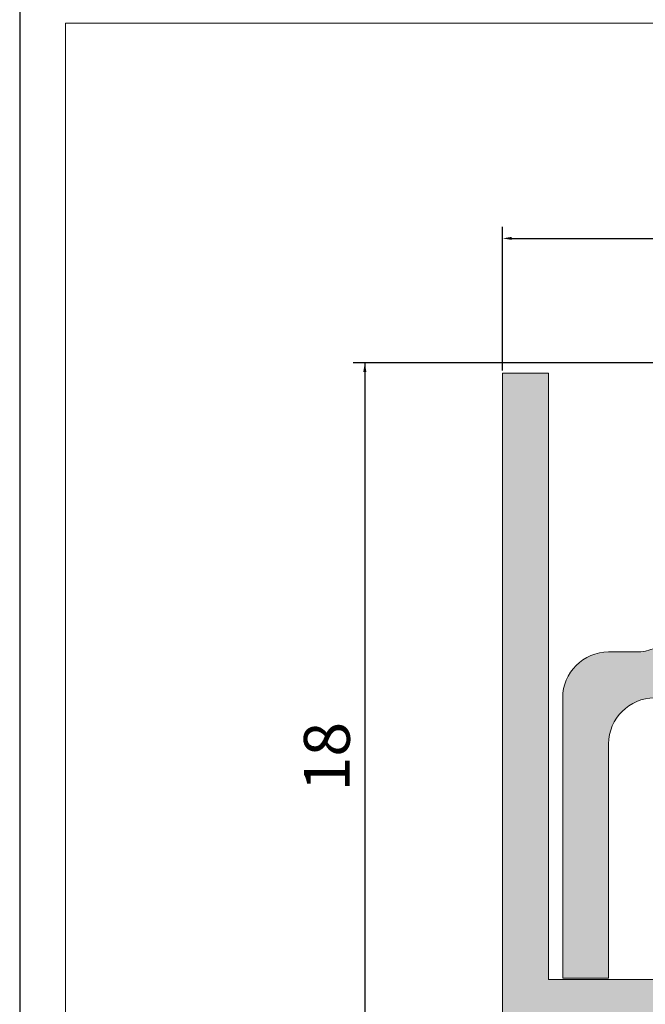
# Model space of a CAD drawing. Units: millimetres. Extents: x 1555 to 1853, y -129 to 163.
# Drawn here: x 1555 to 1623, y 1 to 109 of the extents above; entities that cross this region are included whole.
import ezdxf

# ---------------------------------------------------------------- set-up
doc = ezdxf.new("R2010")
doc.units = ezdxf.units.MM
doc.layers.add('0.3', color=7, linetype='Continuous', lineweight=30)
doc.styles.get("Standard").update_dxf_attribs({"font": 'verdana.ttf'})

# ---------------------------------------------------------------- blocks, each defined once
blk = doc.blocks.new('1')
at = {"lineweight": 5, "ltscale": 0.13}
for p, q in [((1776.87, 29.44), (1773.87, 29.44)), ((1768.87, -6.06), (1773.87, -6.06))]:
    blk.add_line(p, q, dxfattribs=at)
at = {"lineweight": 5}
for p, q in [((1768.87, 24.44), (1768.87, -6.06)), ((1773.87, 19.44), (1773.87, -6.06))]:
    blk.add_line(p, q, dxfattribs=at)
at = {"lineweight": 5, "ltscale": 0.13}
for centre, start, end in [((1776.87, 34.44), 270, 0), ((1773.87, 24.44), 90, 180), ((1778.87, 19.44), 90, 180)]:
    blk.add_arc(centre, 5, start, end, dxfattribs=at)
blk = doc.blocks.new('2-220')
at = {"lineweight": 5, "ltscale": 0.13}
for p, q in [((1762.87, -252.99), (1762.87, -163.99)), ((1762.87, -163.99), (1767.87, -163.99)), ((1767.87, -229.99), (1767.87, -163.99)), ((1767.87, -229.99), (1789.37, -229.99))]:
    blk.add_line(p, q, dxfattribs=at)

msp = doc.modelspace()

# ---------------------------------------------------------------- hatches: boundary and pattern name
at = {"lineweight": 5, "ltscale": 0.1}
h = msp.add_hatch(color=254, dxfattribs=at)
h.dxf.hatch_style = 1
h.paths.add_polyline_path([(1636.6, 71.28), (1635.1, 69.78), (1634.1, 69.78, 0.414214), (1626.6, 62.28), (1626.6, 44.78, -0.414214), (1621.6, 39.78), (1618.6, 39.78, 0.414214), (1613.6, 34.78), (1613.6, 4.28), (1618.6, 4.28), (1618.6, 29.78, -0.414214), (1623.6, 34.78), (1626.1, 34.78, 0.414214), (1631.1, 39.78), (1631.1, 43.28), (1633.62, 43.28), (1635.1, 48.28), (1631.1, 48.28), (1631.1, 58.78), (1636.6, 58.78), (1636.6, 66.28), (1678.1, 66.28), (1678.1, 58.78), (1683.6, 58.78), (1683.6, 48.28), (1679.6, 48.28), (1681.08, 43.28), (1683.6, 43.28), (1683.6, 39.78, 0.414214), (1688.6, 34.78), (1691.1, 34.78, -0.414214), (1696.1, 29.78), (1696.1, 4.28), (1701.1, 4.28), (1701.1, 34.78, 0.414214), (1696.1, 39.78), (1693.1, 39.78, -0.414214), (1688.1, 44.78), (1688.1, 62.28, 0.451548), (1679.66, 69.72), (1678.1, 71.28)])
h = msp.add_hatch(color=254, dxfattribs=at)
h.dxf.hatch_style = 1
h.paths.add_polyline_path([(1612.06, 4.13), (1612.06, 70.13), (1607.06, 70.13), (1607.06, -18.87), (1609.66, -18.87, 0.178765), (1612.06, -12.37), (1615.06, -12.37), (1617.06, -10.37), (1617.06, -7.37), (1611.56, -7.37), (1611.56, -0.87), (1633.56, -0.87), (1633.56, -7.37), (1628.16, -7.37), (1628.06, -7.46), (1628.06, -10.37), (1630.06, -12.37), (1633.06, -12.37), (1633.06, -13.87, 0.414214), (1638.06, -18.87), (1651.81, -18.87, 0.09902), (1656.81, -19.87, 0.09902), (1661.81, -18.87), (1675.56, -18.87, 0.414214), (1680.56, -13.87), (1680.56, -12.37), (1683.56, -12.37), (1685.56, -10.37), (1685.56, -7.37), (1680.06, -7.37), (1680.06, -0.87), (1702.06, -0.87), (1702.06, -7.37), (1696.56, -7.37), (1696.56, -10.37), (1698.56, -12.37), (1701.56, -12.37, 0.178765), (1703.96, -18.87), (1706.56, -18.87), (1706.56, 70.13), (1701.56, 70.13), (1701.56, 4.13), (1680.06, 4.13), (1680.06, 30.88), (1675.56, 30.88), (1675.56, 9.88), (1673.7, 6.35, 0.564629), (1674.58, 4.88), (1675.56, 4.88), (1675.56, -13.87), (1661.81, -13.87, -0.09902), (1656.81, -14.87, -0.09902), (1651.81, -13.87), (1638.06, -13.87), (1638.06, 4.88), (1639.04, 4.88, 0.564629), (1639.92, 6.35), (1638.06, 9.88), (1638.06, 30.88), (1633.56, 30.88), (1633.56, 4.13)])

# ---------------------------------------------------------------- linework, layer by layer
at = {"color": 0}
msp.add_line((1554.5, 162.75), (1554.5, -128.53), dxfattribs=at)
at = {"lineweight": 25, "ltscale": 0.1}
for p, q in [((1607.06, 70.41), (1607.06, 86.06)), ((1608.06, 84.81), (1705.56, 84.81)), ((1636.06, 71.28), (1590.81, 71.28)), ((1592.06, 71.28), (1592.06, -18.22))]:
    msp.add_line(p, q, dxfattribs=at)
for points in [[(1608.06, 84.97), (1608.06, 84.64), (1607.06, 84.81)], [(1591.9, 70.28), (1592.23, 70.28), (1592.06, 71.28)]]:
    msp.add_solid(points, dxfattribs=at)
at = {"layer": '0.3', "color": 0, "linetype": 'ByBlock', "lineweight": 18, "ltscale": 0.1}
msp.add_line((1559.5, 108.25), (1559.5, -105.33), dxfattribs=at)
at = {"layer": '0.3', "color": 0, "linetype": 'ByBlock', "lineweight": 18}
msp.add_line((1754.5, 108.25), (1559.5, 108.25), dxfattribs=at)

# ---------------------------------------------------------------- block references
at = {"lineweight": 5}
for name, p in [('1', (-155.27, 10.35)), ('2-220', (-155.81, 234.12))]:
    msp.add_blockref(name, p, dxfattribs=at)

# ---------------------------------------------------------------- texts
at = {"ltscale": 0.1, "insert": (1587.93, 28.4), "char_height": 5, "attachment_point": 5, "rotation": 90}
msp.add_mtext_dynamic_manual_height_columns('{\\fVerdana|b1|i0|c0|p34;18}', width=130, gutter_width=12.5, heights=[0], dxfattribs=at)

doc.saveas('drawing.dxf')
